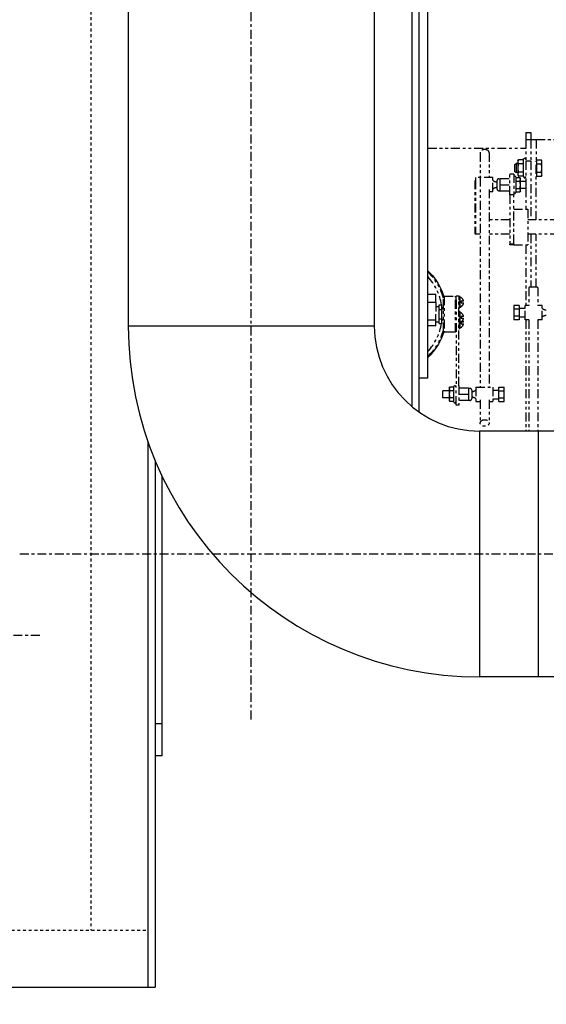
# Model space of a CAD drawing. Extents: x 915 to 1288, y 648 to 869.
# Drawn here: x 1059 to 1077, y 675 to 709 of the extents above; entities that cross this region are included whole.
import ezdxf

# ---------------------------------------------------------------- set-up
doc = ezdxf.new("R2010")
doc.units = 0
doc.header["$LTSCALE"] = 0.25
doc.header["$MEASUREMENT"] = 0
for name, pattern in [('CENTER', [2, 1.25, -0.25, 0.25, -0.25]), ('HIDDEN', [0.375, 0.25, -0.125]), ('PHANTOM', [2.5, 1.25, -0.25, 0.25, -0.25, 0.25, -0.25])]:
    doc.linetypes.add(name, pattern=pattern)
doc.layers.get('DEFPOINTS').update_dxf_attribs({"linetype": 'CONTINUOUS'})
for name, color, linetype in [('0_CENTERLINES', 125, 'CENTER'), ('0_HIDDEN', 110, 'HIDDEN'), ('0_OBJECT', 232, 'CONTINUOUS'), ('BURNER', 40, 'PHANTOM'), ('DIMENSIONS', 125, 'CONTINUOUS'), ('FGR', 7, 'CONTINUOUS'), ('FGR CLINES', 7, 'CENTER')]:
    doc.layers.add(name, color=color, linetype=linetype)
doc.styles.add('ROMANS', font='romans.shx')
doc.dimstyles.new('DIM$0', dxfattribs={"dimscale": 22, "dimtxt": 0.09375, "dimasz": 0.125, "dimexe": 0.0625, "dimexo": 0.0625, "dimgap": 0.0625, "dimtad": 0, "dimtih": 1, "dimtoh": 1, "dimdec": 6, "dimzin": 0, "dimdsep": 46, "dimlunit": 5, "dimtxsty": 'ROMANS', "dimcen": 0.0625, "dimclrd": 256, "dimclre": 256, "dimclrt": 256, "dimadec": 0, "dimazin": 0, "dimtfac": 0.87, "dimtdec": 6, "dimtix": 1, "dimtofl": 0, "dimtmove": 0, "dimatfit": 3, "dimfxl": 0, "dimtolj": 1, "dimtzin": 0, "dimlwd": -1, "dimlwe": -1, "dimarcsym": 0})

# ---------------------------------------------------------------- blocks, each defined once
blk = doc.blocks.new('*D28')
at = {"layer": 'DEFPOINTS', "color": 0, "transparency": 16777216}
for p in [(1085.118, 682.232), (1063.674, 675.29), (1085.118, 657.187)]:
    blk.add_point(p, dxfattribs=at)
at = {"layer": 'DIMENSIONS', "transparency": 16777216}
for p, q in [((1085.118, 680.857), (1085.118, 655.812)), ((1063.674, 673.915), (1063.674, 655.812)), ((1066.424, 657.187), (1069.88, 657.187)), ((1082.368, 657.187), (1078.912, 657.187))]:
    blk.add_line(p, q, dxfattribs=at)
for points in [[(1066.424, 657.645), (1066.424, 656.728), (1063.674, 657.187)], [(1082.368, 657.645), (1082.368, 656.728), (1085.118, 657.187)]]:
    blk.add_solid(points, dxfattribs=at)
at = {"layer": 'DIMENSIONS', "transparency": 16777216, "insert": (1074.396, 657.187), "char_height": 2.0625, "attachment_point": 5, "style": 'ROMANS'}
blk.add_mtext('\\A1;21{\\H0.870000x;\\S7/16;}', dxfattribs=at)
blk = doc.blocks.new('A$C79E32518')
at = {"layer": 'FGR'}
for p, q in [((12.312, 3.687), (12.312, 12.312)), ((8.625, 0), (0, 0))]:
    blk.add_line(p, q, dxfattribs=at)
for radius in [12.312, 3.688]:
    blk.add_arc((12.312, 0), radius, 90, 180, dxfattribs=at)

msp = doc.modelspace()

# ---------------------------------------------------------------- linework, layer by layer
at = {"layer": '0_CENTERLINES'}
msp.add_line((1059.6336709, 687.6312736, 1.75), (1055.2148311, 687.6312736, 1.75), dxfattribs=at)
at = {"layer": '0_HIDDEN'}
for p, q in [((1061.4242492, 736.9346905), (1061.4242492, 677.2903117)), ((944.0492492, 677.2903117), (1063.4242492, 677.2903117))]:
    msp.add_line(p, q, dxfattribs=at)
at = {"layer": '0_OBJECT'}
for p, q in [((1072.6742492, 750.4152153), (1072.6742492, 695.6774474)), ((1072.9242492, 750.2623791), (1072.9242492, 695.4846276)), ((1073.2367492, 696.6652367), (1073.2367492, 734.1652285)), ((1073.2367492, 696.6652367), (1072.9242492, 696.6652367)), ((1063.4242492, 694.4415418), (1063.4242492, 675.2902284)), ((1063.6742492, 693.7858347), (1063.6742492, 675.2902284)), ((1063.9242354, 684.5402236), (1063.6742492, 684.5402236)), ((1053.1842492, 675.2902284), (1063.6742492, 675.2902284))]:
    msp.add_line(p, q, dxfattribs=at)
at = {"layer": '0_OBJECT', "extrusion": (0, 1, 0)}
for q in [(1063.9242354, 693.2226904), (1063.6742492, 683.4152369)]:
    msp.add_line((1063.9242354, 683.4152369), q, dxfattribs=at)
at = {"layer": 'BURNER'}
for p, q in [((1076.6742492, 705.2902191), (1076.6742492, 705.0402191)), ((1076.6742492, 705.2902191), (1076.8535492, 705.2902191)), ((1076.8535492, 705.2902191), (1076.8535492, 705.0402191)), ((1076.6742492, 705.0402191), (1076.8535492, 705.0402191)), ((1076.6742492, 705.0402191), (1076.6742492, 704.2902191)), ((1076.8535492, 705.0402191), (1077.0328492, 705.0402191)), ((1076.8535492, 705.0402191), (1076.8535492, 704.2902191)), ((1076.8535492, 705.0402191), (1076.8535492, 704.2902191)), ((1077.0328492, 705.0402191), (1090.9075344, 705.0402191)), ((1077.0328492, 705.0402191), (1077.0328492, 704.2902191)), ((1073.2367492, 704.7433441), (1076.6742492, 704.7433441)), ((1075.0745955, 704.577729), (1075.0745955, 703.7053748)), ((1075.3870955, 704.577729), (1075.3870955, 703.7053748)), ((1076.3912492, 704.2902191), (1076.4135783, 704.3288943)), ((1076.3912492, 704.2902191), (1076.3912492, 704.2567255)), ((1076.3912492, 704.2567255), (1076.3912492, 704.0402191)), ((1076.5815227, 704.3288943), (1076.4135783, 704.3288943)), ((1076.5815227, 704.3288943), (1076.5996082, 704.3602191)), ((1076.5815227, 704.3288943), (1076.5815227, 704.1845567)), ((1076.6742492, 704.2902191), (1076.8535492, 704.2902191)), ((1076.6742492, 704.2902191), (1076.6742492, 703.5803748)), ((1076.8535492, 704.2902191), (1076.8535492, 702.2189747)), ((1077.0328492, 702.2189747), (1077.0328492, 704.2902191)), ((1077.0578531, 704.2652191), (1077.0328492, 704.2652191)), ((1077.0578531, 704.3288943), (1077.213649, 704.3288943)), ((1077.0578531, 704.1845567), (1077.0578531, 704.3288943)), ((1077.2359781, 704.2902191), (1077.213649, 704.3288943)), ((1077.2359781, 704.2567255), (1077.2359781, 704.2902191)), ((1077.2359781, 704.0402191), (1077.2359781, 704.2567255)), ((1076.2828492, 704.1663991), (1076.3384131, 704.1964691)), ((1076.2828492, 703.9140391), (1076.2828492, 704.1663991)), ((1076.2828492, 703.9140391), (1076.3384131, 703.8839691)), ((1076.3384131, 704.1964691), (1076.3384131, 703.8839691)), ((1076.3912492, 704.1964691), (1076.3384131, 704.1964691)), ((1076.3912492, 703.8839691), (1076.3384131, 703.8839691)), ((1076.3912492, 704.0402191), (1076.3912492, 703.8237128)), ((1076.5815227, 704.1845567), (1076.4135783, 704.1845567)), ((1076.5815227, 703.8958816), (1076.4135783, 703.8958816)), ((1076.5815227, 704.1845567), (1076.5815227, 703.8958816)), ((1076.5815227, 703.8958816), (1076.5815227, 703.751544)), ((1077.0578531, 704.1845567), (1077.213649, 704.1845567)), ((1077.0578531, 703.8958816), (1077.0578531, 704.1845567)), ((1077.0578531, 703.8958816), (1077.213649, 703.8958816)), ((1077.0578531, 703.751544), (1077.0578531, 703.8958816)), ((1077.2359781, 703.8237128), (1077.2359781, 704.0402191)), ((1074.8831621, 703.6078748), (1074.8831621, 701.7502247)), ((1074.9144121, 703.6078748), (1074.9144121, 701.7189747)), ((1075.5191621, 703.7053748), (1074.9231621, 703.7053748)), ((1074.9231621, 703.4152687), (1074.9231621, 703.7053748)), ((1075.0745955, 703.7053748), (1075.0745955, 696.3488166)), ((1075.5191621, 703.2053748), (1075.5191621, 703.7053748)), ((1075.6661621, 703.3058748), (1075.6661621, 703.6048748)), ((1075.7286621, 703.6673748), (1075.7761621, 703.6673748)), ((1075.7761621, 703.4553748), (1075.7761621, 703.6743748)), ((1075.7761621, 703.6743748), (1076.1121621, 703.6743748)), ((1076.1121621, 703.0973284), (1076.1121621, 703.8303748)), ((1076.2466621, 703.8303748), (1076.1121621, 703.8303748)), ((1076.2466621, 703.8303748), (1076.2466621, 703.0973284)), ((1076.3352291, 703.7082542), (1076.3213031, 703.7323748)), ((1076.3352291, 703.7082542), (1076.4631018, 703.7082542)), ((1076.3352291, 703.5818145), (1076.3352291, 703.7082542)), ((1076.3352291, 703.5818145), (1076.4631018, 703.5818145)), ((1076.3352291, 703.328935), (1076.3352291, 703.5818145)), ((1076.3912492, 703.8237128), (1076.3912492, 703.7902191)), ((1076.3912492, 703.7902191), (1076.4135783, 703.751544)), ((1076.5815227, 703.751544), (1076.4135783, 703.751544)), ((1076.4826621, 703.6743748), (1076.4631018, 703.7082542)), ((1076.4826621, 703.6450343), (1076.4826621, 703.6743748)), ((1076.4826621, 703.4553748), (1076.4826621, 703.6450343)), ((1076.4826621, 703.5803748), (1076.6751621, 703.5803748)), ((1076.5815227, 703.751544), (1076.5996082, 703.7202191)), ((1076.6751621, 703.5803748), (1076.6751621, 703.3303748)), ((1077.0578531, 703.8152191), (1077.0328492, 703.8152191)), ((1077.0578531, 703.751544), (1077.213649, 703.751544)), ((1077.2359781, 703.7902191), (1077.213649, 703.751544)), ((1077.2359781, 703.7902191), (1077.2359781, 703.8237128)), ((1075.3870955, 703.2920998), (1075.3870955, 696.3488166)), ((1075.5191621, 703.2053748), (1075.3870955, 703.2053748)), ((1075.7286621, 703.2433748), (1075.7761621, 703.2433748)), ((1075.7761621, 703.2363748), (1075.7761621, 703.4553748)), ((1075.7761621, 703.4553748), (1076.1121621, 703.4553748)), ((1075.7761621, 703.2363748), (1076.1121621, 703.2363748)), ((1076.3352291, 703.2024953), (1076.3213031, 703.1783748)), ((1076.3352291, 703.328935), (1076.4631018, 703.328935)), ((1076.3352291, 703.2024953), (1076.3352291, 703.328935)), ((1076.3352291, 703.2024953), (1076.4631018, 703.2024953)), ((1076.4826621, 703.2363748), (1076.4631018, 703.2024953)), ((1076.4826621, 703.2657152), (1076.4826621, 703.4553748)), ((1076.4826621, 703.3303748), (1076.6751621, 703.3303748)), ((1076.4826621, 703.2363748), (1076.4826621, 703.2657152)), ((1076.6742492, 703.3303748), (1076.6742492, 702.5939747)), ((1076.2466621, 703.0973284), (1076.1121621, 703.0973284)), ((1076.1121621, 703.0973284), (1076.1121621, 701.3722307)), ((1076.2466621, 701.3937407), (1076.2466621, 703.0973284)), ((1076.2466621, 702.5939747), (1076.7466621, 702.5939747)), ((1076.7466621, 702.5939747), (1076.7466621, 701.3439747)), ((1076.1121621, 702.2189747), (1075.3870955, 702.2189747)), ((1077.8361621, 702.2189747), (1076.7466621, 702.2189747)), ((1074.8831621, 701.7502247), (1074.9144121, 701.7189747)), ((1075.0745955, 701.7189747), (1074.9144121, 701.7189747)), ((1076.1121621, 701.7189747), (1075.3870955, 701.7189747)), ((1077.8361621, 701.7189747), (1076.7466621, 701.7189747)), ((1076.8535492, 701.7189747), (1076.8535492, 699.8584971)), ((1077.0328492, 699.8579798), (1077.0328492, 701.7189747)), ((1076.1121621, 701.3439747), (1076.1121621, 701.3722307)), ((1076.2466621, 701.3722307), (1076.1121621, 701.3722307)), ((1076.2466621, 701.3439747), (1076.1121621, 701.3439747)), ((1076.2466621, 701.3439747), (1076.2466621, 701.3937407)), ((1076.2466621, 701.3722307), (1076.2466621, 701.3439747)), ((1076.2466621, 701.3439747), (1076.7466621, 701.3439747)), ((1076.6742492, 701.3439747), (1076.6742492, 699.2153364)), ((1073.2367492, 700.4150963), (1073.2602531, 700.4150963)), ((1076.7790627, 699.8522804), (1076.7790627, 699.2153364)), ((1077.0915627, 699.8522804), (1077.0915627, 699.2153364)), ((1073.5212492, 699.6043441), (1073.2367492, 699.6043441)), ((1073.5212492, 699.3243441), (1073.5212492, 699.6043441)), ((1073.7872492, 699.5182441), (1073.8093492, 699.5403441)), ((1073.7872492, 698.3124441), (1073.7872492, 699.5182441)), ((1073.8093492, 699.5403441), (1073.8093492, 698.2903441)), ((1073.8093492, 699.5403441), (1074.2031492, 699.5403441)), ((1074.2031492, 698.2903441), (1074.2031492, 699.5403441)), ((1074.2252492, 699.5182441), (1074.2031492, 699.5403441)), ((1074.2252492, 699.4135004), (1074.2252492, 699.5403441)), ((1074.3298492, 699.5403441), (1074.2252492, 699.5403441)), ((1074.2252492, 699.4135004), (1074.2252492, 696.3977103)), ((1074.3298492, 699.5403441), (1074.3298492, 699.4135004)), ((1074.3548492, 699.5390051), (1074.3298492, 699.5390051)), ((1074.3298492, 699.5083954), (1074.3548492, 699.5083954)), ((1074.3548492, 699.451836), (1074.3298492, 699.451836)), ((1074.3298492, 696.3977103), (1074.3298492, 699.4135004)), ((1074.3298492, 699.3779377), (1074.3548492, 699.3779377)), ((1074.3548492, 699.5390051), (1074.3548492, 699.5083954)), ((1074.3548492, 699.5083954), (1074.3548492, 699.4871929)), ((1074.3548492, 699.4871929), (1074.3548492, 699.451836)), ((1074.3548492, 699.451836), (1074.3548492, 699.3779377)), ((1074.3548492, 699.3779377), (1074.3548492, 699.3729629)), ((1074.3548492, 699.3729629), (1074.3548492, 699.3029254)), ((1073.5212492, 699.3243441), (1073.2367492, 699.3243441)), ((1073.5212492, 699.3243441), (1073.5212492, 698.9153441)), ((1073.5212492, 699.1853441), (1073.6382492, 699.1853441)), ((1073.6382492, 699.0775796), (1073.6382492, 699.239815)), ((1073.6382492, 699.239815), (1073.7242492, 699.239815)), ((1073.6382492, 698.7531087), (1073.6382492, 699.0775796)), ((1073.6382492, 699.0775796), (1073.7242492, 699.0775796)), ((1073.7242492, 699.0775796), (1073.7242492, 699.239815)), ((1073.7242492, 699.1028441), (1073.7872492, 699.1028441)), ((1073.7242492, 698.7531087), (1073.7242492, 699.0775796)), ((1074.3548492, 699.2979506), (1074.3298492, 699.2979506)), ((1074.3298492, 699.2240522), (1074.3548492, 699.2240522)), ((1074.3548492, 699.1674929), (1074.3298492, 699.1674929)), ((1074.3298492, 699.1368832), (1074.3548492, 699.1368832)), ((1074.3548492, 699.3029254), (1074.3548492, 699.2979506)), ((1074.3548492, 699.2979506), (1074.3548492, 699.2240522)), ((1074.3548492, 699.2240522), (1074.3548492, 699.1886953)), ((1074.3548492, 699.1886953), (1074.3548492, 699.1674929)), ((1074.3548492, 699.1674929), (1074.3548492, 699.1368832)), ((1074.4894151, 699.3679441), (1074.4048492, 699.3679441)), ((1074.4048492, 699.3679441), (1074.4048492, 699.3079441)), ((1074.4048492, 699.3079441), (1074.4894151, 699.3079441)), ((1076.2561621, 699.2182158), (1076.2561621, 699.0917761)), ((1076.4401621, 699.2182158), (1076.2561621, 699.2182158)), ((1076.4401621, 699.0917761), (1076.2561621, 699.0917761)), ((1076.2561621, 699.0917761), (1076.2561621, 698.8388967)), ((1076.4401621, 699.2182158), (1076.4401621, 699.0917761)), ((1076.6471621, 699.1178364), (1076.4401621, 699.1178364)), ((1076.4401621, 699.0917761), (1076.4401621, 698.8388967)), ((1076.6471621, 698.7153364), (1076.6471621, 699.2153364)), ((1076.7790811, 699.2153364), (1076.6471621, 699.2153364)), ((1077.2431621, 699.2153364), (1077.0915443, 699.2153364)), ((1077.2431621, 698.7153364), (1077.2431621, 699.2153364)), ((1073.5212492, 698.7043441), (1073.2367492, 698.7043441)), ((1073.5212492, 698.7043441), (1073.5212492, 698.9153441)), ((1073.5212492, 698.5063441), (1073.5212492, 698.7043441)), ((1073.6382492, 698.5908733), (1073.6382492, 698.7531087)), ((1073.6382492, 698.7531087), (1073.7242492, 698.7531087)), ((1073.7242492, 698.5908733), (1073.7242492, 698.7531087)), ((1073.7242492, 698.7278441), (1073.7872492, 698.7278441)), ((1074.3548492, 699.0031392), (1074.3298492, 699.0031392)), ((1074.3298492, 698.9725295), (1074.3548492, 698.9725295)), ((1074.3548492, 698.9159701), (1074.3298492, 698.9159701)), ((1074.3298492, 698.8420717), (1074.3548492, 698.8420717)), ((1074.3548492, 698.7620847), (1074.3298492, 698.7620847)), ((1074.3298492, 698.6881863), (1074.3548492, 698.6881863)), ((1074.3548492, 699.0031392), (1074.3548492, 698.9725295)), ((1074.3548492, 698.9725295), (1074.3548492, 698.951327)), ((1074.3548492, 698.951327), (1074.3548492, 698.9159701)), ((1074.3548492, 698.9159701), (1074.3548492, 698.8420717)), ((1074.3548492, 698.8420717), (1074.3548492, 698.8370969)), ((1074.3548492, 698.8370969), (1074.3548492, 698.7670595)), ((1074.3548492, 698.7670595), (1074.3548492, 698.7620847)), ((1074.3548492, 698.7620847), (1074.3548492, 698.6881863)), ((1074.3548492, 698.6881863), (1074.3548492, 698.6528294)), ((1074.4894151, 698.8320782), (1074.4048492, 698.8320782)), ((1074.4048492, 698.8320782), (1074.4048492, 698.7720782)), ((1074.4048492, 698.7720782), (1074.4894151, 698.7720782)), ((1076.4401621, 698.8388967), (1076.2561621, 698.8388967)), ((1076.2561621, 698.8388967), (1076.2561621, 698.712457)), ((1076.4401621, 698.712457), (1076.2561621, 698.712457)), ((1076.4401621, 698.8388967), (1076.4401621, 698.712457)), ((1076.6471621, 698.8128364), (1076.4401621, 698.8128364)), ((1076.7790627, 698.7153364), (1076.6471621, 698.7153364)), ((1076.6742492, 698.7153364), (1076.6742492, 694.8107684)), ((1076.7790627, 698.716214), (1076.7790627, 694.8107684)), ((1077.0915627, 698.716214), (1077.0915627, 694.8107684)), ((1077.2431621, 698.7153364), (1077.0915627, 698.7153364)), ((1073.5212492, 698.5063441), (1073.2367492, 698.5063441)), ((1073.5212492, 698.6453441), (1073.6382492, 698.6453441)), ((1073.6382492, 698.5908733), (1073.7242492, 698.5908733)), ((1074.3548492, 698.6316269), (1074.3298492, 698.6316269)), ((1074.3298492, 698.6010172), (1074.3548492, 698.6010172)), ((1074.3548492, 698.5660166), (1074.3298492, 698.5660166)), ((1074.3298492, 698.4921182), (1074.3548492, 698.4921182)), ((1074.3548492, 698.4355588), (1074.3298492, 698.4355588)), ((1074.3298492, 698.4049491), (1074.3548492, 698.4049491)), ((1074.3548492, 698.6528294), (1074.3548492, 698.6316269)), ((1074.3548492, 698.6316269), (1074.3548492, 698.6010172)), ((1074.3548492, 698.6010172), (1074.3548492, 698.5709914)), ((1074.3548492, 698.5709914), (1074.3548492, 698.5660166)), ((1074.3548492, 698.5660166), (1074.3548492, 698.4921182)), ((1074.3548492, 698.4921182), (1074.3548492, 698.4567613)), ((1074.3548492, 698.4567613), (1074.3548492, 698.4355588)), ((1074.3548492, 698.4355588), (1074.3548492, 698.4049491)), ((1074.4894151, 698.6360101), (1074.4048492, 698.6360101)), ((1074.4048492, 698.6360101), (1074.4048492, 698.5760101)), ((1074.4048492, 698.5760101), (1074.4894151, 698.5760101)), ((1073.7872492, 698.3124441), (1073.8093492, 698.2903441)), ((1073.8093492, 698.2903441), (1073.8489992, 698.2903441)), ((1074.0389992, 698.2903441), (1074.2031492, 698.2903441)), ((1074.2252492, 698.3124441), (1074.2031492, 698.2903441)), ((1073.2597441, 697.4150963), (1073.2367492, 697.4150963)), ((1073.9892492, 696.3178166), (1074.0088095, 696.351696)), ((1073.9892492, 696.3178166), (1073.9892492, 696.2884762)), ((1073.9892492, 696.2884762), (1073.9892492, 696.0988166)), ((1074.1366821, 696.351696), (1074.0088095, 696.351696)), ((1074.1366821, 696.351696), (1074.1506082, 696.3758166)), ((1074.1366821, 696.351696), (1074.1366821, 696.2252563)), ((1074.2252492, 695.7238166), (1074.2252492, 696.3977103)), ((1074.3298492, 696.3977103), (1074.3298492, 695.7238166)), ((1074.6658492, 696.3178166), (1074.3298492, 696.3178166)), ((1074.6658492, 696.3178166), (1074.6658492, 696.0988166)), ((1074.7133492, 696.3108166), (1074.6658492, 696.3108166)), ((1074.9228492, 696.3488166), (1074.9228492, 695.8488166)), ((1074.9228492, 696.3488166), (1075.5188492, 696.3488166)), ((1075.5188492, 696.3488166), (1075.5188492, 695.8488166)), ((1075.7258492, 696.2252563), (1075.7258492, 696.351696)), ((1075.7258492, 696.351696), (1075.9098492, 696.351696)), ((1075.9098492, 696.2252563), (1075.9098492, 696.351696)), ((1073.7668492, 695.9738166), (1073.7668492, 696.2238166)), ((1073.9892492, 696.2238166), (1073.7668492, 696.2238166)), ((1073.9892492, 695.9738166), (1073.7668492, 695.9738166)), ((1073.9892492, 696.0988166), (1073.9892492, 695.909157)), ((1074.1366821, 696.2252563), (1074.0088095, 696.2252563)), ((1074.1366821, 695.9723769), (1074.0088095, 695.9723769)), ((1074.1366821, 696.2252563), (1074.1366821, 695.9723769)), ((1074.1366821, 695.9723769), (1074.1366821, 695.8459372)), ((1074.6658492, 696.0988166), (1074.3298492, 696.0988166)), ((1074.6658492, 696.0988166), (1074.6658492, 695.8798166)), ((1074.7758492, 696.2483166), (1074.7758492, 695.9493166)), ((1075.5188492, 696.2513166), (1075.7258492, 696.2513166)), ((1075.5188492, 695.9463166), (1075.7258492, 695.9463166)), ((1075.7258492, 695.9723769), (1075.7258492, 696.2252563)), ((1075.7258492, 696.2252563), (1075.9098492, 696.2252563)), ((1075.7258492, 695.8459372), (1075.7258492, 695.9723769)), ((1075.7258492, 695.9723769), (1075.9098492, 695.9723769)), ((1075.9098492, 695.9723769), (1075.9098492, 696.2252563)), ((1075.9098492, 695.8459372), (1075.9098492, 695.9723769)), ((1073.9892492, 695.909157), (1073.9892492, 695.8798166)), ((1073.9892492, 695.8798166), (1074.0088095, 695.8459372)), ((1074.1366821, 695.8459372), (1074.0088095, 695.8459372)), ((1074.1366821, 695.8459372), (1074.1506082, 695.8218166)), ((1074.3298492, 695.7238166), (1074.2252492, 695.7238166)), ((1074.6658492, 695.8798166), (1074.3298492, 695.8798166)), ((1074.7133492, 695.8868166), (1074.6658492, 695.8868166)), ((1074.9228492, 695.8488166), (1075.0745955, 695.8488166)), ((1075.0745955, 695.9030217), (1075.0745955, 695.0941178)), ((1075.3870955, 695.9030217), (1075.3870955, 695.0941178)), ((1075.3870955, 695.8488166), (1075.5188492, 695.8488166)), ((1075.7258492, 695.8459372), (1075.9098492, 695.8459372))]:
    msp.add_line(p, q, dxfattribs=at)
at = {"layer": 'BURNER', "flags": 128}
for points in [[(1076.4135783, 704.3288943), (1076.4116943, 704.3255732), (1076.4099037, 704.3222984), (1076.4082041, 704.3190669), (1076.4065937, 704.315876), (1076.4050706, 704.3127228), (1076.403633, 704.3096046), (1076.4022795, 704.3065189), (1076.4010086, 704.3034632), (1076.399819, 704.3004348), (1076.3987096, 704.2974315), (1076.3976794, 704.2944508), (1076.3967275, 704.2914904), (1076.3958531, 704.288548), (1076.3950555, 704.2856213), (1076.3943343, 704.282708), (1076.393689, 704.279806), (1076.3931194, 704.2769129), (1076.3926252, 704.2740266), (1076.3922063, 704.2711449), (1076.391863, 704.2682654), (1076.3915952, 704.265386), (1076.3914033, 704.2625045), (1076.3912878, 704.2596184), (1076.3912492, 704.2567255)], [(1076.3912492, 704.2567255), (1076.3912878, 704.2538326), (1076.3914033, 704.2509465), (1076.3915952, 704.248065), (1076.391863, 704.2451856), (1076.3922063, 704.2423061), (1076.3926252, 704.2394244), (1076.3931194, 704.2365381), (1076.393689, 704.233645), (1076.3943343, 704.230743), (1076.3950555, 704.2278297), (1076.3958531, 704.224903), (1076.3967275, 704.2219606), (1076.3976794, 704.2190002), (1076.3987096, 704.2160195), (1076.399819, 704.2130162), (1076.4010086, 704.2099878), (1076.4022795, 704.206932), (1076.403633, 704.2038464), (1076.4050706, 704.2007282), (1076.4065937, 704.197575), (1076.4082041, 704.194384), (1076.4099037, 704.1911526), (1076.4116943, 704.1878778), (1076.4135783, 704.1845567)], [(1077.2359781, 704.2567255), (1077.2359395, 704.2596184), (1077.235824, 704.2625045), (1077.2356321, 704.265386), (1077.2353643, 704.2682654), (1077.235021, 704.2711449), (1077.2346021, 704.2740266), (1077.2341079, 704.2769129), (1077.2335383, 704.279806), (1077.232893, 704.282708), (1077.2321718, 704.2856213), (1077.2313742, 704.288548), (1077.2304998, 704.2914904), (1077.2295479, 704.2944508), (1077.2285177, 704.2974315), (1077.2274083, 704.3004348), (1077.2262187, 704.3034632), (1077.2249478, 704.3065189), (1077.2235943, 704.3096046), (1077.2221567, 704.3127228), (1077.2206336, 704.315876), (1077.2190232, 704.3190669), (1077.2173236, 704.3222984), (1077.215533, 704.3255732), (1077.213649, 704.3288943)], [(1077.213649, 704.1845567), (1077.215533, 704.1878778), (1077.2173236, 704.1911526), (1077.2190232, 704.194384), (1077.2206336, 704.197575), (1077.2221567, 704.2007282), (1077.2235943, 704.2038464), (1077.2249478, 704.206932), (1077.2262187, 704.2099878), (1077.2274083, 704.2130162), (1077.2285177, 704.2160195), (1077.2295479, 704.2190002), (1077.2304998, 704.2219606), (1077.2313742, 704.224903), (1077.2321718, 704.2278297), (1077.232893, 704.230743), (1077.2335383, 704.233645), (1077.2341079, 704.2365381), (1077.2346021, 704.2394244), (1077.235021, 704.2423061), (1077.2353643, 704.2451856), (1077.2356321, 704.248065), (1077.235824, 704.2509465), (1077.2359395, 704.2538326), (1077.2359781, 704.2567255)], [(1076.4135783, 704.1845567), (1076.4116943, 704.1779145), (1076.4099037, 704.1713649), (1076.4082041, 704.164902), (1076.4065937, 704.1585201), (1076.4050706, 704.1522137), (1076.403633, 704.1459774), (1076.4022795, 704.139806), (1076.4010086, 704.1336945), (1076.399819, 704.1276378), (1076.3987096, 704.1216311), (1076.3976794, 704.1156697), (1076.3967275, 704.1097489), (1076.3958531, 704.1038641), (1076.3950555, 704.0980107), (1076.3943343, 704.0921842), (1076.393689, 704.0863801), (1076.3931194, 704.080594), (1076.3926252, 704.0748214), (1076.3922063, 704.0690579), (1076.391863, 704.063299), (1076.3915952, 704.0575402), (1076.3914033, 704.0517771), (1076.3912878, 704.0460049), (1076.3912492, 704.0402191)], [(1076.3912492, 704.0402191), (1076.3912878, 704.0344334), (1076.3914033, 704.0286612), (1076.3915952, 704.022898), (1076.391863, 704.0171393), (1076.3922063, 704.0113804), (1076.3926252, 704.0056169), (1076.3931194, 703.9998443), (1076.393689, 703.9940582), (1076.3943343, 703.9882541), (1076.3950555, 703.9824276), (1076.3958531, 703.9765742), (1076.3967275, 703.9706894), (1076.3976794, 703.9647685), (1076.3987096, 703.9588071), (1076.399819, 703.9528005), (1076.4010086, 703.9467438), (1076.4022795, 703.9406322), (1076.403633, 703.9344608), (1076.4050706, 703.9282246), (1076.4065937, 703.9219181), (1076.4082041, 703.9155362), (1076.4099037, 703.9090734), (1076.4116943, 703.9025238), (1076.4135783, 703.8958816)], [(1076.4135783, 703.8958816), (1076.4116943, 703.8925605), (1076.4099037, 703.8892857), (1076.4082041, 703.8860542), (1076.4065937, 703.8828633), (1076.4050706, 703.8797101), (1076.403633, 703.8765919), (1076.4022795, 703.8735062), (1076.4010086, 703.8704505), (1076.399819, 703.8674221), (1076.3987096, 703.8644188), (1076.3976794, 703.8614381), (1076.3967275, 703.8584777), (1076.3958531, 703.8555353), (1076.3950555, 703.8526086), (1076.3943343, 703.8496953), (1076.393689, 703.8467933), (1076.3931194, 703.8439002), (1076.3926252, 703.8410139), (1076.3922063, 703.8381322), (1076.391863, 703.8352527), (1076.3915952, 703.8323733), (1076.3914033, 703.8294918), (1076.3912878, 703.8266057), (1076.3912492, 703.8237128)], [(1077.2359781, 704.0402191), (1077.2359395, 704.0460049), (1077.235824, 704.0517771), (1077.2356321, 704.0575402), (1077.2353643, 704.063299), (1077.235021, 704.0690579), (1077.2346021, 704.0748214), (1077.2341079, 704.080594), (1077.2335383, 704.0863801), (1077.232893, 704.0921842), (1077.2321718, 704.0980107), (1077.2313742, 704.1038641), (1077.2304998, 704.1097489), (1077.2295479, 704.1156697), (1077.2285177, 704.1216311), (1077.2274083, 704.1276378), (1077.2262187, 704.1336945), (1077.2249478, 704.139806), (1077.2235943, 704.1459774), (1077.2221567, 704.1522137), (1077.2206336, 704.1585201), (1077.2190232, 704.164902), (1077.2173236, 704.1713649), (1077.215533, 704.1779145), (1077.213649, 704.1845567)], [(1077.213649, 703.8958816), (1077.215533, 703.9025238), (1077.2173236, 703.9090734), (1077.2190232, 703.9155362), (1077.2206336, 703.9219181), (1077.2221567, 703.9282246), (1077.2235943, 703.9344608), (1077.2249478, 703.9406322), (1077.2262187, 703.9467438), (1077.2274083, 703.9528005), (1077.2285177, 703.9588071), (1077.2295479, 703.9647685), (1077.2304998, 703.9706894), (1077.2313742, 703.9765742), (1077.2321718, 703.9824276), (1077.232893, 703.9882541), (1077.2335383, 703.9940582), (1077.2341079, 703.9998443), (1077.2346021, 704.0056169), (1077.235021, 704.0113804), (1077.2353643, 704.0171393), (1077.2356321, 704.022898), (1077.235824, 704.0286612), (1077.2359395, 704.0344334), (1077.2359781, 704.0402191)], [(1077.2359781, 703.8237128), (1077.2359395, 703.8266057), (1077.235824, 703.8294918), (1077.2356321, 703.8323733), (1077.2353643, 703.8352527), (1077.235021, 703.8381322), (1077.2346021, 703.8410139), (1077.2341079, 703.8439002), (1077.2335383, 703.8467933), (1077.232893, 703.8496953), (1077.2321718, 703.8526086), (1077.2313742, 703.8555353), (1077.2304998, 703.8584777), (1077.2295479, 703.8614381), (1077.2285177, 703.8644188), (1077.2274083, 703.8674221), (1077.2262187, 703.8704505), (1077.2249478, 703.8735062), (1077.2235943, 703.8765919), (1077.2221567, 703.8797101), (1077.2206336, 703.8828633), (1077.2190232, 703.8860542), (1077.2173236, 703.8892857), (1077.215533, 703.8925605), (1077.213649, 703.8958816)], [(1076.3912492, 703.8237128), (1076.3912878, 703.8208199), (1076.3914033, 703.8179338), (1076.3915952, 703.8150522), (1076.391863, 703.8121729), (1076.3922063, 703.8092934), (1076.3926252, 703.8064117), (1076.3931194, 703.8035254), (1076.393689, 703.8006323), (1076.3943343, 703.7977303), (1076.3950555, 703.794817), (1076.3958531, 703.7918903), (1076.3967275, 703.7889479), (1076.3976794, 703.7859875), (1076.3987096, 703.7830068), (1076.399819, 703.7800035), (1076.4010086, 703.7769751), (1076.4022795, 703.7739193), (1076.403633, 703.7708337), (1076.4050706, 703.7677155), (1076.4065937, 703.7645623), (1076.4082041, 703.7613713), (1076.4099037, 703.7581399), (1076.4116943, 703.7548651), (1076.4135783, 703.751544)], [(1076.482662, 703.6450343), (1076.4826282, 703.6475685), (1076.482527, 703.6500967), (1076.4823589, 703.652621), (1076.4821244, 703.6551433), (1076.4818236, 703.6576657), (1076.4814567, 703.6601901), (1076.4810238, 703.6627185), (1076.4805247, 703.6652528), (1076.4799595, 703.667795), (1076.4793277, 703.670347), (1076.478629, 703.6729108), (1076.477863, 703.6754884), (1076.4770292, 703.6780817), (1076.4761267, 703.6806928), (1076.4751549, 703.6833237), (1076.4741128, 703.6859765), (1076.4729995, 703.6886534), (1076.4718138, 703.6913564), (1076.4705545, 703.694088), (1076.4692202, 703.6968502), (1076.4678095, 703.6996454), (1076.4663207, 703.7024762), (1076.4647521, 703.7053449), (1076.4631018, 703.7082542)], [(1076.4631018, 703.5818145), (1076.4647521, 703.5847237), (1076.4663207, 703.5875925), (1076.4678095, 703.5904232), (1076.4692202, 703.5932185), (1076.4705545, 703.5959807), (1076.4718138, 703.5987122), (1076.4729995, 703.6014152), (1076.4741128, 703.6040921), (1076.4751549, 703.6067449), (1076.4761267, 703.6093759), (1076.4770292, 703.611987), (1076.477863, 703.6145803), (1076.478629, 703.6171578), (1076.4793277, 703.6197216), (1076.4799595, 703.6222736), (1076.4805247, 703.6248158), (1076.4810238, 703.6273501), (1076.4814567, 703.6298785), (1076.4818236, 703.6324029), (1076.4821244, 703.6349253), (1076.4823589, 703.6374477), (1076.482527, 703.6399719), (1076.4826282, 703.6425001), (1076.482662, 703.6450343)], [(1076.482662, 703.4553748), (1076.4826282, 703.4604431), (1076.482527, 703.4654995), (1076.4823589, 703.470548), (1076.4821244, 703.4755927), (1076.4818236, 703.4806375), (1076.4814567, 703.4856863), (1076.4810238, 703.4907431), (1076.4805247, 703.4958117), (1076.4799595, 703.5008961), (1076.4793277, 703.5060001), (1076.478629, 703.5111277), (1076.477863, 703.5162828), (1076.4770292, 703.5214695), (1076.4761267, 703.5266917), (1076.4751549, 703.5319535), (1076.4741128, 703.5372591), (1076.4729995, 703.5426129), (1076.4718138, 703.548019), (1076.4705545, 703.553482), (1076.4692202, 703.5590064), (1076.4678095, 703.564597), (1076.4663207, 703.5702585), (1076.4647521, 703.5759959), (1076.4631018, 703.5818145)], [(1077.213649, 703.751544), (1077.215533, 703.7548651), (1077.2173236, 703.7581399), (1077.2190232, 703.7613713), (1077.2206336, 703.7645623), (1077.2221567, 703.7677155), (1077.2235943, 703.7708337), (1077.2249478, 703.7739193), (1077.2262187, 703.7769751), (1077.2274083, 703.7800035), (1077.2285177, 703.7830068), (1077.2295479, 703.7859875), (1077.2304998, 703.7889479), (1077.2313742, 703.7918903), (1077.2321718, 703.794817), (1077.232893, 703.7977303), (1077.2335383, 703.8006323), (1077.2341079, 703.8035254), (1077.2346021, 703.8064117), (1077.235021, 703.8092934), (1077.2353643, 703.8121729), (1077.2356321, 703.8150522), (1077.235824, 703.8179338), (1077.2359395, 703.8208199), (1077.2359781, 703.8237128)], [(1076.4631018, 703.328935), (1076.4647521, 703.3347536), (1076.4663207, 703.340491), (1076.4678095, 703.3461525), (1076.4692202, 703.3517431), (1076.4705545, 703.3572675), (1076.4718138, 703.3627305), (1076.4729995, 703.3681366), (1076.4741128, 703.3734904), (1076.4751549, 703.378796), (1076.4761267, 703.3840578), (1076.4770292, 703.38928), (1076.477863, 703.3944667), (1076.478629, 703.3996218), (1076.4793277, 703.4047494), (1076.4799595, 703.4098534), (1076.4805247, 703.4149378), (1076.4810238, 703.4200064), (1076.4814567, 703.4250632), (1076.4818236, 703.430112), (1076.4821244, 703.4351568), (1076.4823589, 703.4402015), (1076.482527, 703.44525), (1076.4826282, 703.4503064), (1076.482662, 703.4553748)], [(1076.482662, 703.2657152), (1076.4826282, 703.2682494), (1076.482527, 703.2707776), (1076.4823589, 703.2733018), (1076.4821244, 703.2758242), (1076.4818236, 703.2783466), (1076.4814567, 703.280871), (1076.4810238, 703.2833994), (1076.4805247, 703.2859337), (1076.4799595, 703.2884759), (1076.4793277, 703.2910279), (1076.478629, 703.2935917), (1076.477863, 703.2961692), (1076.4770292, 703.2987625), (1076.4761267, 703.3013736), (1076.4751549, 703.3040046), (1076.4741128, 703.3066574), (1076.4729995, 703.3093343), (1076.4718138, 703.3120373), (1076.4705545, 703.3147688), (1076.4692202, 703.317531), (1076.4678095, 703.3203263), (1076.4663207, 703.323157), (1076.4647521, 703.3260258), (1076.4631018, 703.328935)], [(1076.4631018, 703.2024953), (1076.4647521, 703.2054046), (1076.4663207, 703.2082733), (1076.4678095, 703.2111041), (1076.4692202, 703.2138993), (1076.4705545, 703.2166616), (1076.4718138, 703.2193931), (1076.4729995, 703.2220961), (1076.4741128, 703.224773), (1076.4751549, 703.2274258), (1076.4761267, 703.2300567), (1076.4770292, 703.2326678), (1076.477863, 703.2352611), (1076.478629, 703.2378387), (1076.4793277, 703.2404025), (1076.4799595, 703.2429545), (1076.4805247, 703.2454967), (1076.4810238, 703.248031), (1076.4814567, 703.2505594), (1076.4818236, 703.2530838), (1076.4821244, 703.2556062), (1076.4823589, 703.2581285), (1076.482527, 703.2606528), (1076.4826282, 703.263181), (1076.482662, 703.2657152)], [(1073.8489992, 698.2903442), (1073.8497989, 698.2904673), (1073.852208, 698.2908259), (1073.8562414, 698.2914039), (1073.8618615, 698.2921686), (1073.8688219, 698.2930476), (1073.8768245, 698.2939647), (1073.8859523, 698.2948832), (1073.8963071, 698.295766), (1073.9076189, 698.296536), (1073.9195957, 698.2971192), (1073.9318569, 698.2974817), (1073.9439992, 698.2976063), (1073.9561415, 698.2974817), (1073.9684027, 698.2971192), (1073.9803795, 698.296536), (1073.9916912, 698.295766), (1074.0020461, 698.2948832), (1074.0111739, 698.2939647), (1074.0191764, 698.2930476), (1074.0261369, 698.2921686), (1074.031757, 698.2914039), (1074.0357904, 698.2908259), (1074.0381995, 698.2904673), (1074.0389992, 698.2903442)], [(1074.0088095, 696.351696), (1074.0071591, 696.3487867), (1074.0055905, 696.345918), (1074.0041017, 696.3430873), (1074.002691, 696.340292), (1074.0013567, 696.3375298), (1074.0000974, 696.3347983), (1073.9989118, 696.3320952), (1073.9977984, 696.3294184), (1073.9967563, 696.3267655), (1073.9957845, 696.3241346), (1073.9948821, 696.3215235), (1073.9940482, 696.3189302), (1073.9932822, 696.3163526), (1073.9925836, 696.3137888), (1073.9919518, 696.3112368), (1073.9913865, 696.3086947), (1073.9908875, 696.3061603), (1073.9904545, 696.3036319), (1073.9900876, 696.3011075), (1073.9897869, 696.2985851), (1073.9895523, 696.2960628), (1073.9893842, 696.2935385), (1073.989283, 696.2910103), (1073.9892492, 696.2884762)], [(1073.9892492, 696.2884762), (1073.989283, 696.285942), (1073.9893842, 696.2834138), (1073.9895523, 696.2808895), (1073.9897869, 696.2783672), (1073.9900876, 696.2758448), (1073.9904545, 696.2733204), (1073.9908875, 696.270792), (1073.9913865, 696.2682577), (1073.9919518, 696.2657155), (1073.9925836, 696.2631635), (1073.9932822, 696.2605997), (1073.9940482, 696.2580221), (1073.9948821, 696.2554288), (1073.9957845, 696.2528177), (1073.9967563, 696.2501868), (1073.9977984, 696.247534), (1073.9989118, 696.2448571), (1074.0000974, 696.242154), (1074.0013567, 696.2394225), (1074.002691, 696.2366603), (1074.0041017, 696.233865), (1074.0055905, 696.2310343), (1074.0071591, 696.2281656), (1074.0088095, 696.2252563)], [(1074.0088095, 696.2252563), (1074.0071591, 696.2194377), (1074.0055905, 696.2137003), (1074.0041017, 696.2080388), (1074.002691, 696.2024483), (1074.0013567, 696.1969238), (1074.0000974, 696.1914609), (1073.9989118, 696.1860547), (1073.9977984, 696.180701), (1073.9967563, 696.1753953), (1073.9957845, 696.1701335), (1073.9948821, 696.1649113), (1073.9940482, 696.1597247), (1073.9932822, 696.1545696), (1073.9925836, 696.149442), (1073.9919518, 696.144338), (1073.9913865, 696.1392536), (1073.9908875, 696.134185), (1073.9904545, 696.1291282), (1073.9900876, 696.1240794), (1073.9897869, 696.1190346), (1073.9895523, 696.1139899), (1073.9893842, 696.1089413), (1073.989283, 696.1038849), (1073.9892492, 696.0988166)], [(1073.9892492, 696.0988166), (1073.989283, 696.0937483), (1073.9893842, 696.0886918), (1073.9895523, 696.0836433), (1073.9897869, 696.0785986), (1073.9900876, 696.0735538), (1073.9904545, 696.068505), (1073.9908875, 696.0634482), (1073.9913865, 696.0583796), (1073.9919518, 696.0532952), (1073.9925836, 696.0481912), (1073.9932822, 696.0430636), (1073.9940482, 696.0379085), (1073.9948821, 696.0327219), (1073.9957845, 696.0274997), (1073.9967563, 696.0222378), (1073.9977984, 696.0169322), (1073.9989118, 696.0115785), (1074.0000974, 696.0061723), (1074.0013567, 696.0007093), (1074.002691, 695.9951849), (1074.0041017, 695.9895944), (1074.0055905, 695.9839329), (1074.0071591, 695.9781954), (1074.0088095, 695.9723769)], [(1074.0088095, 695.9723769), (1074.0071591, 695.9694676), (1074.0055905, 695.9665989), (1074.0041017, 695.9637681), (1074.002691, 695.9609729), (1074.0013567, 695.9582107), (1074.0000974, 695.9554792), (1073.9989118, 695.9527761), (1073.9977984, 695.9500992), (1073.9967563, 695.9474464), (1073.9957845, 695.9448155), (1073.9948821, 695.9422044), (1073.9940482, 695.9396111), (1073.9932822, 695.9370335), (1073.9925836, 695.9344697), (1073.9919518, 695.9319177), (1073.9913865, 695.9293755), (1073.9908875, 695.9268412), (1073.9904545, 695.9243128), (1073.9900876, 695.9217884), (1073.9897869, 695.919266), (1073.9895523, 695.9167437), (1073.9893842, 695.9142194), (1073.989283, 695.9116912), (1073.9892492, 695.909157)], [(1073.9892492, 695.909157), (1073.989283, 695.9066229), (1073.9893842, 695.9040947), (1073.9895523, 695.9015704), (1073.9897869, 695.899048), (1073.9900876, 695.8965257), (1073.9904545, 695.8940012), (1073.9908875, 695.8914728), (1073.9913865, 695.8889385), (1073.9919518, 695.8863963), (1073.9925836, 695.8838443), (1073.9932822, 695.8812805), (1073.9940482, 695.878703), (1073.9948821, 695.8761097), (1073.9957845, 695.8734986), (1073.9967563, 695.8708677), (1073.9977984, 695.8682148), (1073.9989118, 695.865538), (1074.0000974, 695.8628349), (1074.0013567, 695.8601034), (1074.002691, 695.8573412), (1074.0041017, 695.8545459), (1074.0055905, 695.8517152), (1074.0071591, 695.8488464), (1074.0088095, 695.8459372)]]:
    msp.add_lwpolyline(points, dxfattribs=at)
at = {"layer": 'BURNER'}
for points in [[(1073.2367492, 700.4368192), (1073.2727713, 700.4027987), (1073.3412083, 700.3317048), (1073.407177, 700.2563172), (1073.470254, 700.1768661), (1073.5300043, 700.0935944), (1073.5860157, 700.0067592), (1073.6379842, 699.9166956), (1073.6856409, 699.8237646), (1073.728717, 699.7283268), (1073.7669781, 699.6307187), (1073.8003034, 699.5313192)], [(1073.8003034, 698.2993691), (1073.715717, 698.0721824), (1073.6058739, 697.857143), (1073.4738847, 697.6586428), (1073.3240114, 697.4804762), (1073.2367492, 697.3973875)]]:
    msp.add_lwpolyline(points, dxfattribs=at)
for centre, radius, start, end in [((1076.6342492, 704.3402191), 0.04, 0, 150), ((1075.6586621, 703.7566248), 0.2013897, 226.15682516, 272.13425876), ((1075.7286621, 703.6048748), 0.0625, 90, 180), ((1076.2866621, 703.7123748), 0.04, 30, 180), ((1076.6342492, 703.7402191), 0.04, 210, 0), ((1075.6586621, 703.1541248), 0.2013897, 87.86574124, 133.84317484), ((1075.7286621, 703.3058748), 0.0625, 180, 270), ((1076.2866621, 703.1983748), 0.04, 180, 330), ((1071.7992492, 698.9153441), 2.0669291, 15.88493, 45.93482441), ((1071.7992492, 698.9153441), 1.9488189, 9.58416013, 42.47039979), ((1074.305757, 699.3379441), 0.1860922, 9.27716211, 74.7040062), ((1071.7992492, 698.9153441), 1.9488189, 5.52108884, 8.96718335), ((1074.305757, 699.3379441), 0.1860922, 285.2959938, 350.72283789), ((1077.3826621, 699.2665864), 0.2013897, 226.15682516, 272.13425876), ((1071.7992492, 698.9153441), 1.9488189, 351.03281665, 354.47891116), ((1074.305757, 698.8020782), 0.1860922, 9.27716211, 74.7040062), ((1074.305757, 698.8020782), 0.1860922, 285.2959938, 350.72283789), ((1074.305757, 698.6060101), 0.1860922, 9.27716211, 31.78976179), ((1077.3826621, 698.6640864), 0.2013897, 87.86574124, 133.84317484), ((1071.7992492, 698.9153441), 1.9488189, 317.52960021, 350.41583987), ((1071.7992492, 698.9153441), 2.0669291, 314.06517559, 344.11507), ((1074.305757, 698.6060101), 0.1860922, 285.2959938, 350.72283789), ((1074.1852492, 696.3558166), 0.04, 0, 150), ((1074.7133492, 696.2483166), 0.0625, 0, 90), ((1074.7133492, 695.9493166), 0.0625, 270, 0), ((1074.7833492, 696.4000666), 0.2013897, 267.86574124, 313.84317484), ((1074.7833492, 695.7975666), 0.2013897, 46.15682516, 92.13425876), ((1074.1852492, 695.8418166), 0.04, 210, 0)]:
    msp.add_arc(centre, radius, start, end, dxfattribs=at)
for centre, ratio, start_param, end_param in [((1075.2308455, 704.577729), 0.735614135, 3.1415926536, 6.2831853072), ((1076.9353127, 699.8522804), 0.0466897533, 3.1415926533, 6.2831853069)]:
    msp.add_ellipse(centre, major_axis=(-0.15625, 0), ratio=ratio, start_param=start_param, end_param=end_param, dxfattribs=at)
msp.add_ellipse((1075.2308455, 695.0941178), major_axis=(-0.15625, 0), ratio=0.735614135, dxfattribs=at)
at = {"layer": 'FGR'}
for p, q in [((1062.7369802, 740.6655451, -10.1599648), (1062.7369802, 698.4982684, -10.1599648)), ((1071.3619802, 740.6655451, -10.1599648), (1071.3617492, 698.4982684, -8.2172098)), ((1085.1178471, 694.8107684, 3.975755), (1075.0492492, 694.8107684, 3.975755)), ((1077.1178471, 686.1857684, 0.973199), (1077.1178471, 694.8107684, 3.0961829)), ((1085.1178471, 686.1857684, -20.4101747), (1075.0492492, 686.1857684, -20.4101747))]:
    msp.add_line(p, q, dxfattribs=at)
at = {"layer": 'FGR CLINES', "linetype": 'CENTER'}
for p, q in [((1067.0492492, 684.6945224, -8.5581661), (1067.0492492, 748.8910582, -8.5581661)), ((1058.9357817, 690.4982684, -8.2172098), (1093.3695878, 690.4982684, -8.2172098))]:
    msp.add_line(p, q, dxfattribs=at)

# ---------------------------------------------------------------- block references
at = {"layer": 'FGR', "rotation": 90}
msp.add_blockref('A$C79E32518', (1075.0492491, 686.1857686, -8.2172098), dxfattribs=at)

# ---------------------------------------------------------------- dimensions: what is measured, and where the dimension line sits
at = {"layer": 'DIMENSIONS'}
dim = msp.add_linear_dim(base=(1085.1178471, 657.1865432), p1=(1063.6742492, 675.2902284), p2=(1085.1178471, 682.2319746), dimstyle='DIM$0', override={"dimfxl": 0.25}, dxfattribs=at)
dim.commit()
dim.dimension.update_dxf_attribs({"geometry": '*D28', "text_midpoint": (1074.3960481, 657.1865432)})

doc.saveas('drawing.dxf')
